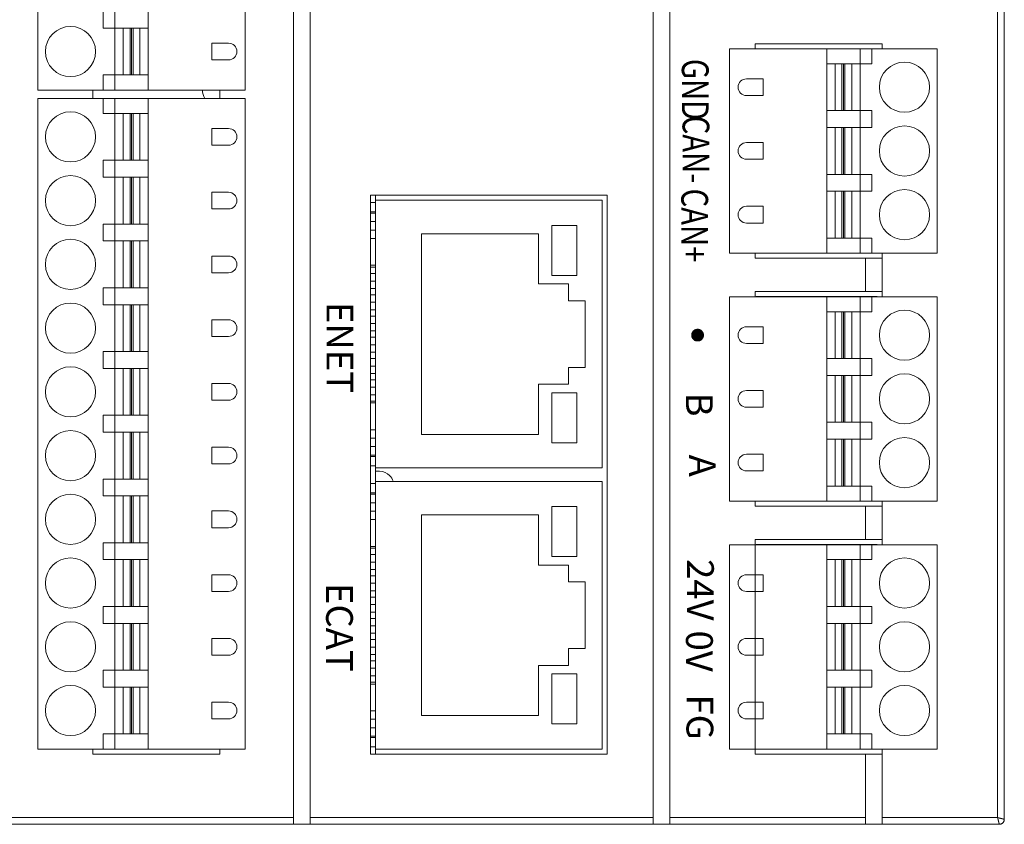
# Model space of a CAD drawing. Units: millimetres. Extents: x 240 to 768, y 43 to 303.
# Drawn here: x 709 to 768, y 162 to 210 of the extents above; entities that cross this region are included whole.
import ezdxf

# ---------------------------------------------------------------- set-up
doc = ezdxf.new("R2010")
doc.units = ezdxf.units.MM
doc.layers.get('0').update_dxf_attribs({"color": 18})
for name, color, linetype in [('1', 7, 'Continuous'), ('layer 1', 7, 'Continuous'), ('预设值', 18, 'Continuous')]:
    doc.layers.add(name, color=color, linetype=linetype)
doc.styles.add('HT', font='simhei.ttf', dxfattribs={"height": 2})

msp = doc.modelspace()

# ---------------------------------------------------------------- hatches: boundary and pattern name
at = {"layer": '预设值'}
msp.add_hatch(color=0, dxfattribs=at).paths.add_polyline_path([(749.417, 191.885), (749.425, 191.885), (749.433, 191.885), (749.441, 191.885), (749.449, 191.884), (749.457, 191.883), (749.465, 191.882), (749.473, 191.881), (749.481, 191.88), (749.489, 191.878), (749.497, 191.876), (749.505, 191.874), (749.514, 191.872), (749.522, 191.869), (749.53, 191.867), (749.538, 191.864), (749.546, 191.861), (749.554, 191.858), (749.562, 191.854), (749.57, 191.85), (749.578, 191.846), (749.586, 191.842), (749.594, 191.838), (749.601, 191.833), (749.609, 191.828), (749.616, 191.823), (749.624, 191.818), (749.631, 191.813), (749.638, 191.807), (749.645, 191.801), (749.652, 191.795), (749.658, 191.789), (749.665, 191.783), (749.671, 191.776), (749.677, 191.77), (749.683, 191.763), (749.689, 191.756), (749.695, 191.749), (749.7, 191.742), (749.705, 191.734), (749.71, 191.727), (749.715, 191.719), (749.72, 191.712), (749.724, 191.704), (749.728, 191.696), (749.732, 191.688), (749.736, 191.68), (749.739, 191.672), (749.743, 191.664), (749.746, 191.656), (749.749, 191.648), (749.751, 191.64), (749.754, 191.632), (749.756, 191.624), (749.758, 191.615), (749.76, 191.607), (749.761, 191.599), (749.763, 191.591), (749.764, 191.583), (749.765, 191.575), (749.766, 191.567), (749.766, 191.559), (749.767, 191.551), (749.767, 191.543), (749.767, 191.535), (749.767, 191.528), (749.767, 191.52), (749.766, 191.512), (749.766, 191.504), (749.765, 191.496), (749.764, 191.488), (749.763, 191.48), (749.761, 191.472), (749.76, 191.464), (749.758, 191.455), (749.756, 191.447), (749.754, 191.439), (749.751, 191.431), (749.749, 191.423), (749.746, 191.415), (749.743, 191.407), (749.739, 191.399), (749.736, 191.391), (749.732, 191.383), (749.728, 191.375), (749.724, 191.367), (749.72, 191.359), (749.715, 191.351), (749.71, 191.344), (749.705, 191.336), (749.7, 191.329), (749.695, 191.322), (749.689, 191.315), (749.683, 191.308), (749.677, 191.301), (749.671, 191.294), (749.665, 191.288), (749.658, 191.282), (749.652, 191.275), (749.645, 191.269), (749.638, 191.264), (749.631, 191.258), (749.624, 191.253), (749.616, 191.247), (749.609, 191.242), (749.601, 191.238), (749.594, 191.233), (749.586, 191.229), (749.578, 191.225), (749.57, 191.221), (749.562, 191.217), (749.554, 191.213), (749.546, 191.21), (749.538, 191.207), (749.53, 191.204), (749.522, 191.201), (749.514, 191.199), (749.505, 191.197), (749.497, 191.195), (749.489, 191.193), (749.481, 191.191), (749.473, 191.19), (749.465, 191.189), (749.457, 191.188), (749.449, 191.187), (749.441, 191.186), (749.433, 191.186), (749.425, 191.186), (749.417, 191.185), (749.41, 191.186), (749.402, 191.186), (749.394, 191.186), (749.386, 191.187), (749.378, 191.188), (749.37, 191.189), (749.362, 191.19), (749.354, 191.191), (749.345, 191.193), (749.337, 191.195), (749.329, 191.197), (749.321, 191.199), (749.313, 191.201), (749.305, 191.204), (749.297, 191.207), (749.288, 191.21), (749.28, 191.213), (749.272, 191.217), (749.264, 191.221), (749.257, 191.225), (749.249, 191.229), (749.241, 191.233), (749.233, 191.238), (749.226, 191.242), (749.218, 191.247), (749.211, 191.253), (749.204, 191.258), (749.197, 191.264), (749.19, 191.269), (749.183, 191.275), (749.176, 191.282), (749.17, 191.288), (749.163, 191.294), (749.157, 191.301), (749.151, 191.308), (749.146, 191.315), (749.14, 191.322), (749.135, 191.329), (749.129, 191.336), (749.124, 191.344), (749.12, 191.351), (749.115, 191.359), (749.111, 191.367), (749.106, 191.375), (749.102, 191.383), (749.099, 191.391), (749.095, 191.399), (749.092, 191.407), (749.089, 191.415), (749.086, 191.423), (749.083, 191.431), (749.081, 191.439), (749.079, 191.447), (749.077, 191.455), (749.075, 191.464), (749.073, 191.472), (749.072, 191.48), (749.071, 191.488), (749.07, 191.496), (749.069, 191.504), (749.068, 191.512), (749.068, 191.52), (749.067, 191.528), (749.067, 191.535), (749.067, 191.543), (749.068, 191.551), (749.068, 191.559), (749.069, 191.567), (749.07, 191.575), (749.071, 191.583), (749.072, 191.591), (749.073, 191.599), (749.075, 191.607), (749.077, 191.615), (749.079, 191.624), (749.081, 191.632), (749.083, 191.64), (749.086, 191.648), (749.089, 191.656), (749.092, 191.664), (749.095, 191.672), (749.099, 191.68), (749.102, 191.688), (749.106, 191.696), (749.111, 191.704), (749.115, 191.712), (749.12, 191.719), (749.124, 191.727), (749.129, 191.734), (749.135, 191.742), (749.14, 191.749), (749.146, 191.756), (749.151, 191.763), (749.157, 191.77), (749.163, 191.776), (749.17, 191.783), (749.176, 191.789), (749.183, 191.795), (749.19, 191.801), (749.197, 191.807), (749.204, 191.813), (749.211, 191.818), (749.218, 191.823), (749.226, 191.828), (749.233, 191.833), (749.241, 191.838), (749.249, 191.842), (749.257, 191.846), (749.264, 191.85), (749.272, 191.854), (749.28, 191.858), (749.288, 191.861), (749.297, 191.864), (749.305, 191.867), (749.313, 191.869), (749.321, 191.872), (749.329, 191.874), (749.337, 191.876), (749.345, 191.878), (749.354, 191.88), (749.362, 191.881), (749.37, 191.882), (749.378, 191.883), (749.386, 191.884), (749.394, 191.885), (749.402, 191.885), (749.41, 191.885)], flags=0)

# ---------------------------------------------------------------- linework, layer by layer
at = {"layer": '1', "color": 0, "linetype": 'Continuous', "lineweight": 18}
for p, q in [((725.254, 246.589), (725.254, 162.707)), ((725.254, 162.695), (725.254, 246.577)), ((709.974, 245.075), (709.974, 206.185)), ((722.374, 245.075), (722.374, 206.185)), ((726.254, 162.707), (726.254, 228.669)), ((726.254, 228.657), (726.254, 162.695)), ((746.754, 225.867), (746.754, 162.707)), ((746.754, 162.695), (746.754, 225.855)), ((713.874, 210.895), (713.874, 209.885)), ((714.574, 210.895), (714.574, 209.885)), ((716.574, 209.885), (716.574, 210.895)), ((747.754, 162.707), (747.754, 211.067)), ((747.754, 211.055), (747.754, 162.695)), ((713.874, 209.885), (714.574, 209.885)), ((714.574, 209.885), (714.574, 207.085)), ((714.574, 209.885), (716.574, 209.885)), ((715.074, 209.885), (715.074, 207.085)), ((716.074, 207.085), (716.074, 209.885)), ((716.574, 209.885), (716.574, 207.085)), ((721.374, 208.985), (720.374, 208.985)), ((720.374, 208.985), (720.374, 207.985)), ((751.334, 208.65), (757.134, 208.65)), ((751.334, 196.435), (751.334, 208.65)), ((751.334, 196.435), (751.334, 208.65)), ((752.854, 208.955), (760.454, 208.955)), ((752.854, 208.955), (752.854, 208.65)), ((760.454, 208.955), (752.854, 208.955)), ((753.154, 208.655), (752.914, 208.655)), ((752.914, 208.655), (752.914, 208.65)), ((753.154, 208.65), (753.154, 208.655)), ((760.154, 208.655), (753.154, 208.655)), ((757.134, 208.65), (759.134, 208.65)), ((757.134, 207.755), (757.134, 208.65)), ((759.134, 208.65), (759.834, 208.65)), ((759.134, 208.65), (759.134, 207.755)), ((759.834, 208.65), (763.734, 208.65)), ((759.834, 207.755), (759.834, 208.65)), ((760.154, 208.65), (760.154, 208.655)), ((760.454, 208.955), (760.454, 208.65)), ((760.454, 208.65), (760.454, 208.955)), ((763.734, 196.435), (763.734, 208.65)), ((720.374, 207.985), (721.374, 207.985)), ((757.134, 204.955), (757.134, 207.755)), ((757.134, 207.755), (759.134, 207.755)), ((757.634, 207.755), (757.634, 204.955)), ((758.634, 204.955), (758.634, 207.755)), ((759.134, 204.955), (759.134, 207.755)), ((759.134, 207.755), (759.834, 207.755)), ((714.574, 207.085), (713.874, 207.085)), ((713.874, 207.085), (713.874, 206.185)), ((716.574, 207.085), (714.574, 207.085)), ((714.574, 207.085), (714.574, 206.185)), ((716.574, 206.185), (716.574, 207.085)), ((753.334, 206.855), (752.334, 206.855)), ((753.334, 205.855), (753.334, 206.855)), ((709.974, 206.185), (713.874, 206.185)), ((713.254, 205.686), (713.254, 206.184)), ((713.874, 206.185), (714.574, 206.185)), ((714.574, 206.185), (716.574, 206.185)), ((716.574, 206.185), (722.374, 206.185)), ((720.854, 206.184), (720.854, 205.686)), ((709.974, 205.685), (713.874, 205.685)), ((709.974, 205.685), (709.974, 166.795)), ((714.574, 205.685), (713.874, 205.685)), ((713.874, 205.685), (713.874, 204.785)), ((716.574, 205.685), (714.574, 205.685)), ((714.574, 204.785), (714.574, 205.685)), ((722.374, 205.685), (716.574, 205.685)), ((716.574, 204.785), (716.574, 205.685)), ((722.374, 205.685), (722.374, 166.795)), ((752.334, 205.855), (753.334, 205.855)), ((759.134, 204.955), (757.134, 204.955)), ((757.134, 203.945), (757.134, 204.955)), ((759.834, 204.955), (759.134, 204.955)), ((759.134, 204.955), (759.134, 203.945)), ((759.834, 203.945), (759.834, 204.955)), ((713.874, 204.785), (714.574, 204.785)), ((714.574, 204.785), (714.574, 201.985)), ((714.574, 204.785), (716.574, 204.785)), ((715.074, 204.785), (715.074, 201.985)), ((716.074, 201.985), (716.074, 204.785)), ((716.574, 204.785), (716.574, 201.985)), ((721.374, 203.885), (720.374, 203.885)), ((720.374, 203.885), (720.374, 202.885)), ((757.134, 201.145), (757.134, 203.945)), ((757.134, 203.945), (759.134, 203.945)), ((757.634, 203.945), (757.634, 201.145)), ((758.634, 201.145), (758.634, 203.945)), ((759.134, 201.145), (759.134, 203.945)), ((759.134, 203.945), (759.834, 203.945)), ((720.374, 202.885), (721.374, 202.885)), ((753.334, 203.045), (752.334, 203.045)), ((753.334, 202.045), (753.334, 203.045)), ((714.574, 201.985), (713.874, 201.985)), ((713.874, 201.985), (713.874, 200.975)), ((716.574, 201.985), (714.574, 201.985)), ((714.574, 200.975), (714.574, 201.985)), ((716.574, 201.985), (716.574, 200.975)), ((752.334, 202.045), (753.334, 202.045)), ((713.874, 200.975), (714.574, 200.975)), ((714.574, 200.975), (714.574, 198.175)), ((714.574, 200.975), (716.574, 200.975)), ((715.074, 200.975), (715.074, 198.175)), ((716.074, 198.175), (716.074, 200.975)), ((716.574, 200.975), (716.574, 198.175)), ((759.134, 201.145), (757.134, 201.145)), ((757.134, 200.135), (757.134, 201.145)), ((759.834, 201.145), (759.134, 201.145)), ((759.134, 201.145), (759.134, 200.135)), ((759.834, 200.135), (759.834, 201.145)), ((720.374, 200.075), (720.374, 199.075)), ((721.374, 200.075), (720.374, 200.075)), ((729.854, 166.495), (729.854, 199.895)), ((729.854, 199.895), (744.004, 199.895)), ((729.854, 199.895), (729.854, 166.495)), ((744.004, 199.895), (729.854, 199.895)), ((730.154, 199.595), (730.154, 199.895)), ((730.154, 183.595), (730.154, 199.595)), ((743.704, 199.595), (730.154, 199.595)), ((743.704, 183.595), (743.704, 199.595)), ((744.004, 199.895), (744.004, 166.495)), ((744.004, 166.495), (744.004, 199.895)), ((757.134, 197.335), (757.134, 200.135)), ((757.134, 200.135), (759.134, 200.135)), ((757.634, 200.135), (757.634, 197.335)), ((758.634, 197.335), (758.634, 200.135)), ((759.134, 197.335), (759.134, 200.135)), ((759.134, 200.135), (759.834, 200.135)), ((720.374, 199.075), (721.374, 199.075)), ((753.334, 199.235), (752.334, 199.235)), ((753.334, 198.235), (753.334, 199.235)), ((730.154, 198.91), (729.854, 198.91)), ((730.154, 198.83), (729.854, 198.83)), ((714.574, 198.175), (713.874, 198.175)), ((713.874, 198.175), (713.874, 197.165)), ((716.574, 198.175), (714.574, 198.175)), ((714.574, 197.165), (714.574, 198.175)), ((716.574, 198.175), (716.574, 197.165)), ((729.854, 197.81), (730.154, 197.81)), ((742.204, 198.095), (740.704, 198.095)), ((740.704, 198.095), (740.704, 195.095)), ((742.204, 195.095), (742.204, 198.095)), ((752.334, 198.235), (753.334, 198.235)), ((739.904, 197.595), (732.904, 197.595)), ((732.904, 197.595), (732.904, 185.595)), ((739.904, 194.595), (739.904, 197.595)), ((759.134, 197.335), (757.134, 197.335)), ((757.134, 196.435), (757.134, 197.335)), ((759.834, 197.335), (759.134, 197.335)), ((759.134, 197.335), (759.134, 196.435)), ((759.834, 196.435), (759.834, 197.335)), ((713.874, 197.165), (714.574, 197.165)), ((714.574, 197.165), (714.574, 194.365)), ((714.574, 197.165), (716.574, 197.165)), ((715.074, 197.165), (715.074, 194.365)), ((716.074, 194.365), (716.074, 197.165)), ((716.574, 197.165), (716.574, 194.365)), ((720.374, 196.265), (720.374, 195.265)), ((721.374, 196.265), (720.374, 196.265)), ((751.334, 196.435), (757.134, 196.435)), ((752.854, 196.435), (752.854, 196.135)), ((759.454, 196.135), (752.854, 196.135)), ((752.854, 196.135), (760.454, 196.135)), ((757.134, 196.435), (759.134, 196.435)), ((759.134, 196.435), (759.834, 196.435)), ((759.454, 194.135), (759.454, 196.135)), ((760.454, 196.135), (759.454, 196.135)), ((759.834, 196.435), (763.734, 196.435)), ((760.454, 196.435), (760.454, 193.83)), ((760.454, 196.135), (760.454, 196.435)), ((729.854, 195.71), (730.154, 195.71)), ((729.854, 195.595), (730.154, 195.595)), ((720.374, 195.265), (721.374, 195.265)), ((730.154, 195.215), (729.854, 195.215)), ((740.704, 195.095), (742.204, 195.095)), ((714.574, 194.365), (713.874, 194.365)), ((713.874, 194.365), (713.874, 193.355)), ((716.574, 194.365), (714.574, 194.365)), ((714.574, 193.355), (714.574, 194.365)), ((716.574, 194.365), (716.574, 193.355)), ((729.854, 194.325), (730.154, 194.325)), ((741.704, 194.595), (739.904, 194.595)), ((741.704, 193.595), (741.704, 194.595)), ((730.154, 193.945), (729.854, 193.945)), ((751.334, 193.83), (757.134, 193.83)), ((751.334, 181.615), (751.334, 193.83)), ((751.334, 181.615), (751.334, 193.83)), ((752.854, 194.135), (759.454, 194.135)), ((752.854, 194.135), (752.854, 193.83)), ((760.454, 194.135), (752.854, 194.135)), ((753.154, 193.835), (752.914, 193.835)), ((752.914, 193.835), (752.914, 193.83)), ((753.154, 193.83), (753.154, 193.835)), ((760.154, 193.835), (753.154, 193.835)), ((757.134, 193.83), (759.134, 193.83)), ((757.134, 192.935), (757.134, 193.83)), ((759.134, 193.83), (759.834, 193.83)), ((759.134, 193.83), (759.134, 192.935)), ((759.454, 194.135), (760.454, 194.135)), ((759.834, 193.83), (763.734, 193.83)), ((759.834, 192.935), (759.834, 193.83)), ((760.154, 193.83), (760.154, 193.835)), ((760.454, 193.83), (760.454, 194.135)), ((763.734, 181.615), (763.734, 193.83)), ((713.874, 193.355), (714.574, 193.355)), ((714.574, 193.355), (714.574, 190.555)), ((714.574, 193.355), (716.574, 193.355)), ((715.074, 193.355), (715.074, 190.555)), ((716.074, 190.555), (716.074, 193.355)), ((716.574, 193.355), (716.574, 190.555)), ((742.704, 193.595), (741.704, 193.595)), ((742.704, 189.595), (742.704, 193.595)), ((729.854, 193.055), (730.154, 193.055)), ((730.154, 192.675), (729.854, 192.675)), ((757.134, 190.135), (757.134, 192.935)), ((757.134, 192.935), (759.134, 192.935)), ((757.634, 192.935), (757.634, 190.135)), ((758.634, 190.135), (758.634, 192.935)), ((759.134, 190.135), (759.134, 192.935)), ((759.134, 192.935), (759.834, 192.935)), ((720.374, 192.455), (720.374, 191.455)), ((721.374, 192.455), (720.374, 192.455)), ((753.334, 192.035), (752.334, 192.035)), ((753.334, 191.035), (753.334, 192.035)), ((720.374, 191.455), (721.374, 191.455)), ((729.854, 191.785), (730.154, 191.785)), ((730.154, 191.405), (729.854, 191.405)), ((752.334, 191.035), (753.334, 191.035)), ((714.574, 190.555), (713.874, 190.555)), ((713.874, 190.555), (713.874, 189.545)), ((714.574, 189.545), (714.574, 190.555)), ((716.574, 190.555), (714.574, 190.555)), ((716.574, 190.555), (716.574, 189.545)), ((729.854, 190.515), (730.154, 190.515)), ((730.154, 190.135), (729.854, 190.135)), ((759.134, 190.135), (757.134, 190.135)), ((757.134, 189.125), (757.134, 190.135)), ((759.834, 190.135), (759.134, 190.135)), ((759.134, 190.135), (759.134, 189.125)), ((759.834, 189.125), (759.834, 190.135)), ((742.704, 189.595), (741.704, 189.595)), ((741.704, 188.595), (741.704, 189.595)), ((713.874, 189.545), (714.574, 189.545)), ((714.574, 189.545), (714.574, 186.745)), ((714.574, 189.545), (716.574, 189.545)), ((715.074, 189.545), (715.074, 186.745)), ((716.074, 186.745), (716.074, 189.545)), ((716.574, 189.545), (716.574, 186.745)), ((729.854, 189.245), (730.154, 189.245)), ((757.134, 186.325), (757.134, 189.125)), ((757.134, 189.125), (759.134, 189.125)), ((757.634, 189.125), (757.634, 186.325)), ((758.634, 186.325), (758.634, 189.125)), ((759.134, 186.325), (759.134, 189.125)), ((759.134, 189.125), (759.834, 189.125)), ((721.374, 188.645), (720.374, 188.645)), ((720.374, 188.645), (720.374, 187.645)), ((730.154, 188.865), (729.854, 188.865)), ((739.904, 188.595), (741.704, 188.595)), ((739.904, 185.595), (739.904, 188.595)), ((729.854, 187.975), (730.154, 187.975)), ((742.204, 188.095), (740.704, 188.095)), ((740.704, 188.095), (740.704, 185.095)), ((742.204, 185.095), (742.204, 188.095)), ((753.334, 188.225), (752.334, 188.225)), ((753.334, 187.225), (753.334, 188.225)), ((720.374, 187.645), (721.374, 187.645)), ((730.154, 187.595), (729.854, 187.595)), ((730.154, 187.48), (729.854, 187.48)), ((752.334, 187.225), (753.334, 187.225)), ((714.574, 186.745), (713.874, 186.745)), ((713.874, 186.745), (713.874, 185.735)), ((716.574, 186.745), (714.574, 186.745)), ((714.574, 185.735), (714.574, 186.745)), ((716.574, 186.745), (716.574, 185.735)), ((759.134, 186.325), (757.134, 186.325)), ((757.134, 185.315), (757.134, 186.325)), ((759.834, 186.325), (759.134, 186.325)), ((759.134, 186.325), (759.134, 185.315)), ((759.834, 185.315), (759.834, 186.325)), ((713.874, 185.735), (714.574, 185.735)), ((714.574, 185.735), (714.574, 182.935)), ((714.574, 185.735), (716.574, 185.735)), ((715.074, 185.735), (715.074, 182.935)), ((716.074, 182.935), (716.074, 185.735)), ((716.574, 185.735), (716.574, 182.935)), ((732.904, 185.595), (739.904, 185.595)), ((730.154, 185.38), (729.854, 185.38)), ((740.704, 185.095), (742.204, 185.095)), ((757.134, 182.515), (757.134, 185.315)), ((757.134, 185.315), (759.134, 185.315)), ((757.634, 185.315), (757.634, 182.515)), ((758.634, 182.515), (758.634, 185.315)), ((759.134, 182.515), (759.134, 185.315)), ((759.134, 185.315), (759.834, 185.315)), ((720.374, 184.835), (720.374, 183.835)), ((721.374, 184.835), (720.374, 184.835)), ((729.854, 184.36), (730.154, 184.36)), ((729.854, 184.28), (730.154, 184.28)), ((753.334, 184.415), (752.334, 184.415)), ((753.334, 183.415), (753.334, 184.415)), ((720.374, 183.835), (721.374, 183.835)), ((730.154, 183.195), (730.154, 183.595)), ((743.704, 183.595), (730.154, 183.595)), ((730.154, 183.395), (730.404, 183.395)), ((730.154, 182.795), (730.154, 183.195)), ((752.334, 183.415), (753.334, 183.415)), ((714.574, 182.935), (713.874, 182.935)), ((713.874, 182.935), (713.874, 181.925)), ((716.574, 182.935), (714.574, 182.935)), ((714.574, 181.925), (714.574, 182.935)), ((716.574, 182.935), (716.574, 181.925)), ((730.154, 166.795), (730.154, 182.795)), ((743.704, 182.795), (730.154, 182.795)), ((743.704, 166.795), (743.704, 182.795)), ((759.134, 182.515), (757.134, 182.515)), ((757.134, 181.615), (757.134, 182.515)), ((759.834, 182.515), (759.134, 182.515)), ((759.134, 182.515), (759.134, 181.615)), ((759.834, 181.615), (759.834, 182.515)), ((713.874, 181.925), (714.574, 181.925)), ((714.574, 181.925), (714.574, 179.125)), ((714.574, 181.925), (716.574, 181.925)), ((715.074, 181.925), (715.074, 179.125)), ((716.074, 179.125), (716.074, 181.925)), ((716.574, 181.925), (716.574, 179.125)), ((730.154, 182.11), (729.854, 182.11)), ((730.154, 182.03), (729.854, 182.03)), ((751.334, 181.615), (757.134, 181.615)), ((752.854, 181.615), (752.854, 181.315)), ((759.454, 181.315), (752.854, 181.315)), ((752.854, 181.315), (760.454, 181.315)), ((757.134, 181.615), (759.134, 181.615)), ((759.134, 181.615), (759.834, 181.615)), ((759.454, 179.315), (759.454, 181.315)), ((760.454, 181.315), (759.454, 181.315)), ((759.834, 181.615), (763.734, 181.615)), ((760.454, 181.615), (760.454, 179.01)), ((760.454, 181.315), (760.454, 181.615)), ((720.374, 181.025), (720.374, 180.025)), ((721.374, 181.025), (720.374, 181.025)), ((729.854, 181.01), (730.154, 181.01)), ((739.904, 180.795), (732.904, 180.795)), ((732.904, 180.795), (732.904, 168.795)), ((739.904, 177.795), (739.904, 180.795)), ((742.204, 181.295), (740.704, 181.295)), ((740.704, 181.295), (740.704, 178.295)), ((742.204, 178.295), (742.204, 181.295)), ((720.374, 180.025), (721.374, 180.025)), ((714.574, 179.125), (713.874, 179.125)), ((713.874, 179.125), (713.874, 178.115)), ((716.574, 179.125), (714.574, 179.125)), ((714.574, 178.115), (714.574, 179.125)), ((716.574, 179.125), (716.574, 178.115)), ((751.334, 179.01), (757.134, 179.01)), ((751.334, 166.795), (751.334, 179.01)), ((751.334, 166.795), (751.334, 179.01)), ((752.854, 166.495), (752.854, 179.315)), ((752.854, 179.315), (759.454, 179.315)), ((752.854, 179.315), (752.854, 179.01)), ((760.454, 179.315), (752.854, 179.315)), ((753.154, 179.015), (752.914, 179.015)), ((752.914, 179.015), (752.914, 179.01)), ((753.154, 179.01), (753.154, 179.015)), ((760.154, 179.015), (753.154, 179.015)), ((757.134, 179.01), (759.134, 179.01)), ((757.134, 178.115), (757.134, 179.01)), ((759.134, 179.01), (759.834, 179.01)), ((759.134, 179.01), (759.134, 178.115)), ((759.454, 179.315), (760.454, 179.315)), ((759.834, 179.01), (763.734, 179.01)), ((759.834, 178.115), (759.834, 179.01)), ((760.154, 179.01), (760.154, 179.015)), ((760.454, 179.01), (760.454, 179.315)), ((763.734, 166.795), (763.734, 179.01)), ((729.854, 178.91), (730.154, 178.91)), ((729.854, 178.795), (730.154, 178.795)), ((730.154, 178.415), (729.854, 178.415)), ((713.874, 178.115), (714.574, 178.115)), ((714.574, 178.115), (714.574, 175.315)), ((714.574, 178.115), (716.574, 178.115)), ((715.074, 178.115), (715.074, 175.315)), ((716.074, 175.315), (716.074, 178.115)), ((716.574, 178.115), (716.574, 175.315)), ((741.704, 177.795), (739.904, 177.795)), ((740.704, 178.295), (742.204, 178.295)), ((741.704, 176.795), (741.704, 177.795)), ((757.134, 175.315), (757.134, 178.115)), ((757.134, 178.115), (759.134, 178.115)), ((757.634, 178.115), (757.634, 175.315)), ((758.634, 175.315), (758.634, 178.115)), ((759.134, 175.315), (759.134, 178.115)), ((759.134, 178.115), (759.834, 178.115)), ((721.374, 177.215), (720.374, 177.215)), ((720.374, 177.215), (720.374, 176.215)), ((729.854, 177.525), (730.154, 177.525)), ((753.334, 177.215), (752.334, 177.215)), ((753.334, 176.215), (753.334, 177.215)), ((730.154, 177.145), (729.854, 177.145)), ((742.704, 176.795), (741.704, 176.795)), ((742.704, 172.795), (742.704, 176.795)), ((720.374, 176.215), (721.374, 176.215)), ((729.854, 176.255), (730.154, 176.255)), ((752.334, 176.215), (753.334, 176.215)), ((730.154, 175.875), (729.854, 175.875)), ((714.574, 175.315), (713.874, 175.315)), ((713.874, 175.315), (713.874, 174.305)), ((716.574, 175.315), (714.574, 175.315)), ((714.574, 174.305), (714.574, 175.315)), ((716.574, 175.315), (716.574, 174.305)), ((729.854, 174.985), (730.154, 174.985)), ((759.134, 175.315), (757.134, 175.315)), ((757.134, 174.305), (757.134, 175.315)), ((759.834, 175.315), (759.134, 175.315)), ((759.134, 175.315), (759.134, 174.305)), ((759.834, 174.305), (759.834, 175.315)), ((713.874, 174.305), (714.574, 174.305)), ((714.574, 174.305), (714.574, 171.505)), ((714.574, 174.305), (716.574, 174.305)), ((715.074, 174.305), (715.074, 171.505)), ((716.074, 171.505), (716.074, 174.305)), ((716.574, 174.305), (716.574, 171.505)), ((730.154, 174.605), (729.854, 174.605)), ((757.134, 171.505), (757.134, 174.305)), ((757.134, 174.305), (759.134, 174.305)), ((757.634, 174.305), (757.634, 171.505)), ((758.634, 171.505), (758.634, 174.305)), ((759.134, 171.505), (759.134, 174.305)), ((759.134, 174.305), (759.834, 174.305)), ((729.854, 173.715), (730.154, 173.715)), ((720.374, 173.405), (720.374, 172.405)), ((721.374, 173.405), (720.374, 173.405)), ((730.154, 173.335), (729.854, 173.335)), ((753.334, 173.405), (752.334, 173.405)), ((753.334, 172.405), (753.334, 173.405)), ((742.704, 172.795), (741.704, 172.795)), ((741.704, 171.795), (741.704, 172.795)), ((720.374, 172.405), (721.374, 172.405)), ((729.854, 172.445), (730.154, 172.445)), ((730.154, 172.065), (729.854, 172.065)), ((752.334, 172.405), (753.334, 172.405)), ((714.574, 171.505), (713.874, 171.505)), ((713.874, 171.505), (713.874, 170.495)), ((716.574, 171.505), (714.574, 171.505)), ((714.574, 171.505), (714.574, 170.495)), ((716.574, 170.495), (716.574, 171.505)), ((739.904, 171.795), (741.704, 171.795)), ((739.904, 168.795), (739.904, 171.795)), ((759.134, 171.505), (757.134, 171.505)), ((757.134, 170.495), (757.134, 171.505)), ((759.134, 171.505), (759.134, 170.495)), ((759.834, 171.505), (759.134, 171.505)), ((759.834, 170.495), (759.834, 171.505)), ((729.854, 171.175), (730.154, 171.175)), ((730.154, 170.795), (729.854, 170.795)), ((742.204, 171.295), (740.704, 171.295)), ((740.704, 171.295), (740.704, 168.295)), ((742.204, 168.295), (742.204, 171.295)), ((713.874, 170.495), (714.574, 170.495)), ((714.574, 170.495), (714.574, 167.695)), ((714.574, 170.495), (716.574, 170.495)), ((715.074, 170.495), (715.074, 167.695)), ((716.074, 167.695), (716.074, 170.495)), ((716.574, 170.495), (716.574, 167.695)), ((730.154, 170.68), (729.854, 170.68)), ((757.134, 167.695), (757.134, 170.495)), ((757.134, 170.495), (759.134, 170.495)), ((757.634, 170.495), (757.634, 167.695)), ((758.634, 167.695), (758.634, 170.495)), ((759.134, 167.695), (759.134, 170.495)), ((759.134, 170.495), (759.834, 170.495)), ((721.374, 169.595), (720.374, 169.595)), ((720.374, 169.595), (720.374, 168.595)), ((753.334, 169.595), (752.334, 169.595)), ((753.334, 168.595), (753.334, 169.595)), ((720.374, 168.595), (721.374, 168.595)), ((730.154, 168.58), (729.854, 168.58)), ((732.904, 168.795), (739.904, 168.795)), ((752.334, 168.595), (753.334, 168.595)), ((740.704, 168.295), (742.204, 168.295)), ((714.574, 167.695), (713.874, 167.695)), ((713.874, 167.695), (713.874, 166.795)), ((716.574, 167.695), (714.574, 167.695)), ((714.574, 167.695), (714.574, 166.795)), ((716.574, 166.795), (716.574, 167.695)), ((729.854, 167.56), (730.154, 167.56)), ((729.854, 167.48), (730.154, 167.48)), ((759.134, 167.695), (757.134, 167.695)), ((757.134, 166.795), (757.134, 167.695)), ((759.834, 167.695), (759.134, 167.695)), ((759.134, 167.695), (759.134, 166.795)), ((759.834, 166.795), (759.834, 167.695)), ((709.974, 166.795), (713.874, 166.795)), ((713.254, 166.495), (713.254, 166.796)), ((713.874, 166.795), (714.574, 166.795)), ((714.574, 166.795), (716.574, 166.795)), ((716.574, 166.795), (722.374, 166.795)), ((720.854, 166.796), (720.854, 166.495)), ((730.154, 166.495), (730.154, 166.795)), ((743.704, 166.795), (730.154, 166.795)), ((751.334, 166.795), (757.134, 166.795)), ((752.854, 166.795), (752.854, 166.495)), ((757.134, 166.795), (759.134, 166.795)), ((759.134, 166.795), (759.834, 166.795)), ((759.834, 166.795), (763.734, 166.795)), ((760.454, 166.795), (760.454, 162.695)), ((760.454, 166.495), (760.454, 166.795)), ((720.854, 166.495), (713.254, 166.495)), ((720.854, 166.495), (713.254, 166.495)), ((744.004, 166.495), (729.854, 166.495)), ((729.854, 166.495), (744.004, 166.495)), ((759.454, 166.495), (752.854, 166.495)), ((752.854, 166.495), (760.454, 166.495)), ((760.454, 166.495), (759.454, 166.495)), ((759.454, 162.695), (759.454, 166.495)), ((725.254, 162.295), (725.254, 162.695)), ((726.254, 162.695), (726.254, 162.295)), ((746.754, 162.295), (746.754, 162.695)), ((747.754, 162.695), (747.754, 162.295)), ((759.454, 162.295), (759.454, 162.695)), ((760.454, 162.695), (760.454, 162.295)), ((726.254, 162.295), (725.254, 162.295)), ((726.254, 162.295), (746.754, 162.295)), ((747.754, 162.295), (746.754, 162.295)), ((747.754, 162.295), (759.454, 162.295)), ((760.454, 162.295), (759.454, 162.295))]:
    msp.add_line(p, q, dxfattribs=at)
at = {"layer": '1', "color": 0, "linetype": 'Continuous', "lineweight": 13}
for p, q in [((715.485, 207.085), (715.485, 209.885)), ((715.574, 207.085), (715.574, 209.885)), ((715.663, 209.885), (715.663, 207.085)), ((758.045, 204.955), (758.045, 207.755)), ((758.134, 207.755), (758.134, 204.955)), ((758.223, 207.755), (758.223, 204.955)), ((715.485, 201.985), (715.485, 204.785)), ((715.574, 201.985), (715.574, 204.785)), ((715.663, 204.785), (715.663, 201.985)), ((758.045, 201.145), (758.045, 203.945)), ((758.134, 203.945), (758.134, 201.145)), ((758.223, 203.945), (758.223, 201.145)), ((715.485, 198.175), (715.485, 200.975)), ((715.574, 198.175), (715.574, 200.975)), ((715.663, 200.975), (715.663, 198.175)), ((758.045, 197.335), (758.045, 200.135)), ((758.134, 200.135), (758.134, 197.335)), ((758.223, 200.135), (758.223, 197.335)), ((729.854, 199.47), (730.154, 199.47)), ((729.854, 198.32), (730.154, 198.32)), ((729.854, 197.31), (730.154, 197.31)), ((715.485, 194.365), (715.485, 197.165)), ((715.574, 194.365), (715.574, 197.165)), ((715.663, 197.165), (715.663, 194.365)), ((729.854, 194.77), (730.154, 194.77)), ((715.485, 190.555), (715.485, 193.355)), ((715.574, 190.555), (715.574, 193.355)), ((715.663, 193.355), (715.663, 190.555)), ((729.854, 193.5), (730.154, 193.5)), ((758.045, 190.135), (758.045, 192.935)), ((758.134, 192.935), (758.134, 190.135)), ((758.223, 192.935), (758.223, 190.135)), ((729.854, 192.23), (730.154, 192.23)), ((729.854, 190.96), (730.154, 190.96)), ((729.854, 189.69), (730.154, 189.69)), ((715.485, 186.745), (715.485, 189.545)), ((715.574, 186.745), (715.574, 189.545)), ((715.663, 189.545), (715.663, 186.745)), ((758.045, 186.325), (758.045, 189.125)), ((758.134, 189.125), (758.134, 186.325)), ((758.223, 189.125), (758.223, 186.325)), ((729.854, 188.42), (730.154, 188.42)), ((715.485, 182.935), (715.485, 185.735)), ((715.574, 182.935), (715.574, 185.735)), ((715.663, 185.735), (715.663, 182.935)), ((729.854, 185.88), (730.154, 185.88)), ((729.854, 184.87), (730.154, 184.87)), ((758.045, 182.515), (758.045, 185.315)), ((758.134, 185.315), (758.134, 182.515)), ((758.223, 185.315), (758.223, 182.515)), ((729.854, 183.72), (730.154, 183.72)), ((729.854, 182.67), (730.154, 182.67)), ((715.485, 179.125), (715.485, 181.925)), ((715.574, 179.125), (715.574, 181.925)), ((715.663, 181.925), (715.663, 179.125)), ((729.854, 181.52), (730.154, 181.52)), ((729.854, 180.51), (730.154, 180.51)), ((715.485, 175.315), (715.485, 178.115)), ((715.574, 175.315), (715.574, 178.115)), ((715.663, 178.115), (715.663, 175.315)), ((729.854, 177.97), (730.154, 177.97)), ((758.045, 175.315), (758.045, 178.115)), ((758.134, 178.115), (758.134, 175.315)), ((758.223, 178.115), (758.223, 175.315)), ((729.854, 176.7), (730.154, 176.7)), ((729.854, 175.43), (730.154, 175.43)), ((715.485, 171.505), (715.485, 174.305)), ((715.574, 171.505), (715.574, 174.305)), ((715.663, 174.305), (715.663, 171.505)), ((758.045, 171.505), (758.045, 174.305)), ((758.134, 174.305), (758.134, 171.505)), ((758.223, 174.305), (758.223, 171.505)), ((729.854, 174.16), (730.154, 174.16)), ((729.854, 172.89), (730.154, 172.89)), ((729.854, 171.62), (730.154, 171.62)), ((715.485, 167.695), (715.485, 170.495)), ((715.574, 167.695), (715.574, 170.495)), ((715.663, 170.495), (715.663, 167.695)), ((758.045, 167.695), (758.045, 170.495)), ((758.134, 170.495), (758.134, 167.695)), ((758.223, 170.495), (758.223, 167.695)), ((729.854, 169.08), (730.154, 169.08)), ((729.854, 168.07), (730.154, 168.07)), ((729.854, 166.92), (730.154, 166.92)), ((746.754, 162.695), (726.254, 162.695)), ((759.454, 162.695), (747.754, 162.695))]:
    msp.add_line(p, q, dxfattribs=at)
at = {"layer": '1', "color": 0, "linetype": 'Continuous', "lineweight": 18}
for centre, radius, start, end in [((711.924, 208.485), 1.5, 90, 270), ((711.924, 208.485), 1.5, 270, 90), ((721.374, 208.485), 0.5, 270, 90), ((761.784, 206.355), 1.5, 90, 270), ((761.784, 206.355), 1.5, 270, 90), ((752.334, 206.355), 0.5, 90, 270), ((721.054, 206.295), 1.25, 185.05127, 209.21345), ((711.924, 203.385), 1.5, 90, 270), ((711.924, 203.385), 1.5, 270, 90), ((721.374, 203.385), 0.5, 270, 90), ((761.784, 202.545), 1.5, 90, 270), ((761.784, 202.545), 1.5, 270, 90), ((752.334, 202.545), 0.5, 90, 270), ((711.924, 199.575), 1.5, 90, 270), ((711.924, 199.575), 1.5, 270, 90), ((761.784, 198.735), 1.5, 90, 270), ((761.784, 198.735), 1.5, 270, 90), ((721.374, 199.575), 0.5, 270, 90), ((752.334, 198.735), 0.5, 90, 270), ((711.924, 195.765), 1.5, 90, 270), ((711.924, 195.765), 1.5, 270, 90), ((721.374, 195.765), 0.5, 270, 90), ((711.924, 191.955), 1.5, 90, 270), ((711.924, 191.955), 1.5, 270, 90), ((761.784, 191.535), 1.5, 90, 270), ((761.784, 191.535), 1.5, 270, 90), ((721.374, 191.955), 0.5, 270, 90), ((752.334, 191.535), 0.5, 90, 270), ((711.924, 188.145), 1.5, 90, 270), ((711.924, 188.145), 1.5, 270, 90), ((761.784, 187.725), 1.5, 90, 270), ((761.784, 187.725), 1.5, 270, 90), ((721.374, 188.145), 0.5, 270, 90), ((752.334, 187.725), 0.5, 90, 270), ((711.924, 184.335), 1.5, 90, 270), ((711.924, 184.335), 1.5, 270, 90), ((761.784, 183.915), 1.5, 90, 270), ((761.784, 183.915), 1.5, 270, 90), ((721.374, 184.335), 0.5, 270, 90), ((752.334, 183.915), 0.5, 90, 270), ((711.924, 180.525), 1.5, 90, 270), ((711.924, 180.525), 1.5, 270, 90), ((721.374, 180.525), 0.5, 270, 90), ((711.924, 176.715), 1.5, 90, 270), ((711.924, 176.715), 1.5, 270, 90), ((761.784, 176.715), 1.5, 90, 270), ((761.784, 176.715), 1.5, 270, 90), ((721.374, 176.715), 0.5, 270, 90), ((752.334, 176.715), 0.5, 90, 270), ((711.924, 172.905), 1.5, 90, 270), ((711.924, 172.905), 1.5, 270, 90), ((761.784, 172.905), 1.5, 90, 270), ((761.784, 172.905), 1.5, 270, 90), ((721.374, 172.905), 0.5, 270, 90), ((752.334, 172.905), 0.5, 90, 270), ((711.924, 169.095), 1.5, 90, 270), ((711.924, 169.095), 1.5, 270, 90), ((761.784, 169.095), 1.5, 90, 270), ((761.784, 169.095), 1.5, 270, 90), ((721.374, 169.095), 0.5, 270, 90), ((752.334, 169.095), 0.5, 90, 270)]:
    msp.add_arc(centre, radius, start, end, dxfattribs=at)
at = {"layer": '1', "color": 0, "linetype": 'Continuous', "lineweight": 13}
for points in [[(767.354, 162.695), (767.354, 228.657)], [(690.354, 162.695), (725.254, 162.695)], [(760.454, 162.695), (767.354, 162.695)]]:
    msp.add_open_spline(points, degree=1, dxfattribs=at)
at = {"layer": '1', "color": 0, "linetype": 'Continuous', "lineweight": 18}
for points, degree in [([(767.754, 162.595), (767.754, 228.657)], 1), ([(731.005, 183.146), (730.848, 183.303), (730.626, 183.395), (730.404, 183.395)], 3), ([(731.215, 182.797), (731.174, 182.928), (731.102, 183.05), (731.005, 183.146)], 3), ([(690.254, 162.295), (725.254, 162.295)], 1), ([(767.454, 162.295), (760.454, 162.295)], 1)]:
    msp.add_open_spline(points, degree=degree, dxfattribs=at)
at = {"layer": '1', "color": 0, "linetype": 'Continuous', "lineweight": 13}
for points, knots in [([(767.454, 162.295), (767.454, 162.295), (767.454, 162.295), (767.454, 162.296), (767.454, 162.296), (767.453, 162.297), (767.453, 162.298), (767.453, 162.299), (767.452, 162.301), (767.452, 162.303), (767.451, 162.305), (767.451, 162.307), (767.45, 162.31), (767.45, 162.312), (767.449, 162.315), (767.448, 162.319), (767.447, 162.322), (767.446, 162.326), (767.445, 162.33), (767.444, 162.334), (767.443, 162.339), (767.442, 162.344), (767.441, 162.349), (767.439, 162.354), (767.438, 162.359), (767.436, 162.365), (767.435, 162.371), (767.433, 162.378), (767.432, 162.384), (767.43, 162.391), (767.428, 162.398), (767.427, 162.405), (767.425, 162.413), (767.423, 162.42), (767.421, 162.429), (767.418, 162.438), (767.416, 162.447), (767.413, 162.458), (767.41, 162.469), (767.407, 162.48), (767.404, 162.493), (767.401, 162.506), (767.398, 162.519), (767.394, 162.534), (767.39, 162.549), (767.386, 162.565), (767.382, 162.582), (767.378, 162.599), (767.373, 162.617), (767.369, 162.636), (767.364, 162.655), (767.359, 162.675), (767.356, 162.688), (767.354, 162.695)], [0, 0, 0, 0, 0.015041, 0.030139, 0.045295, 0.060508, 0.075781, 0.091112, 0.106503, 0.121954, 0.137467, 0.15304, 0.168676, 0.184374, 0.200136, 0.215961, 0.231849, 0.247803, 0.263822, 0.279906, 0.296056, 0.312273, 0.328557, 0.344909, 0.361329, 0.377817, 0.394374, 0.411, 0.427697, 0.444463, 0.4613, 0.478209, 0.495189, 0.512614, 0.53086, 0.549926, 0.569814, 0.590523, 0.612055, 0.63441, 0.657587, 0.681588, 0.706412, 0.732061, 0.758533, 0.78583, 0.813951, 0.842896, 0.872667, 0.903263, 0.934683, 0.966929, 1, 1, 1, 1]), ([(767.354, 162.695), (767.357, 162.694), (767.364, 162.693), (767.374, 162.69), (767.384, 162.688), (767.394, 162.685), (767.404, 162.683), (767.414, 162.681), (767.423, 162.678), (767.432, 162.676), (767.441, 162.674), (767.45, 162.671), (767.459, 162.669), (767.468, 162.667), (767.476, 162.665), (767.484, 162.663), (767.492, 162.661), (767.5, 162.659), (767.508, 162.657), (767.515, 162.655), (767.523, 162.654), (767.53, 162.652), (767.537, 162.65), (767.544, 162.648), (767.55, 162.647), (767.557, 162.645), (767.563, 162.643), (767.569, 162.642), (767.575, 162.64), (767.581, 162.639), (767.586, 162.637), (767.592, 162.636), (767.597, 162.635), (767.602, 162.633), (767.607, 162.632), (767.611, 162.631), (767.616, 162.63), (767.62, 162.629), (767.625, 162.628), (767.629, 162.627), (767.633, 162.626), (767.641, 162.624), (767.652, 162.621), (767.666, 162.617), (767.679, 162.614), (767.691, 162.611), (767.702, 162.608), (767.712, 162.606), (767.721, 162.604), (767.729, 162.602), (767.736, 162.6), (767.741, 162.599), (767.746, 162.597), (767.75, 162.596), (767.752, 162.596), (767.754, 162.595), (767.754, 162.595), (767.754, 162.595)], [0, 0, 0, 0, 0.016637, 0.033068, 0.049292, 0.065311, 0.081123, 0.096729, 0.112129, 0.127322, 0.14231, 0.157092, 0.171667, 0.186037, 0.2002, 0.214157, 0.227909, 0.241454, 0.254794, 0.267928, 0.280855, 0.293577, 0.306093, 0.318404, 0.330508, 0.342407, 0.3541, 0.365587, 0.376869, 0.387945, 0.398816, 0.409482, 0.419941, 0.430196, 0.440245, 0.450089, 0.459728, 0.469161, 0.47839, 0.487414, 0.496232, 0.504846, 0.539852, 0.574554, 0.608957, 0.643065, 0.676881, 0.710411, 0.743658, 0.776626, 0.809321, 0.841746, 0.873907, 0.905807, 0.937453, 0.968849, 1, 1, 1, 1])]:
    msp.add_open_spline(points, degree=3, knots=knots, dxfattribs=at)
at = {"layer": '1', "color": 0, "linetype": 'Continuous', "lineweight": 18}
msp.add_rational_spline([(767.754, 162.595), (767.754, 162.295), (767.454, 162.295)], [1, 0.707106781187, 1], degree=2, dxfattribs=at)
at = {"layer": 'layer 1', "color": 0, "lineweight": 5}
msp.add_rational_spline([(749.417, 191.885), (749.067, 191.885), (749.067, 191.535), (749.067, 191.185), (749.417, 191.185), (749.767, 191.185), (749.767, 191.535), (749.767, 191.885), (749.417, 191.885)], [1, 0.707106781187, 1, 0.707106781187, 1, 0.707106781187, 1, 0.707106781187, 1], degree=2, knots=[0, 0, 0, 1.570796, 1.570796, 3.141593, 3.141593, 4.712389, 4.712389, 6.283185, 6.283185, 6.283185], dxfattribs=at)

# ---------------------------------------------------------------- texts
at = {"color": 0, "style": 'HT'}
for s, p in [('B', (748.724, 188.104)), ('A', (748.905, 184.393)), ('24V', (748.786, 178.148)), ('0V', (748.727, 173.878)), ('FG', (748.754, 170.057))]:
    msp.add_text(s, height=1.6, rotation=270, dxfattribs=at).set_placement(p)
at = {"color": 0, "lineweight": -3, "char_height": 1.6, "attachment_point": 1, "rotation": 270}
for s, insert in [('{\\fSimHei|b0|i0|c134|p49;\\W0.8;GND}', (750.077, 208.048)), ('{\\fSimHei|b0|i0|c134|p49;\\W0.8;CAN-}', (750.119, 204.653)), ('{\\fSimHei|b0|i0|c134|p49;\\W0.8;CAN+}', (750.043, 200.294)), ('{\\fSimHei|b0|i0|c134|p49;ENET}', (728.832, 193.525)), ('{\\fSimHei|b1|i0|c134|p49;ECAT}', (728.809, 176.723))]:
    msp.add_mtext_dynamic_manual_height_columns(s, width=2.77722, gutter_width=1, heights=[0], dxfattribs=dict(at, insert=insert))

doc.saveas('drawing.dxf')
